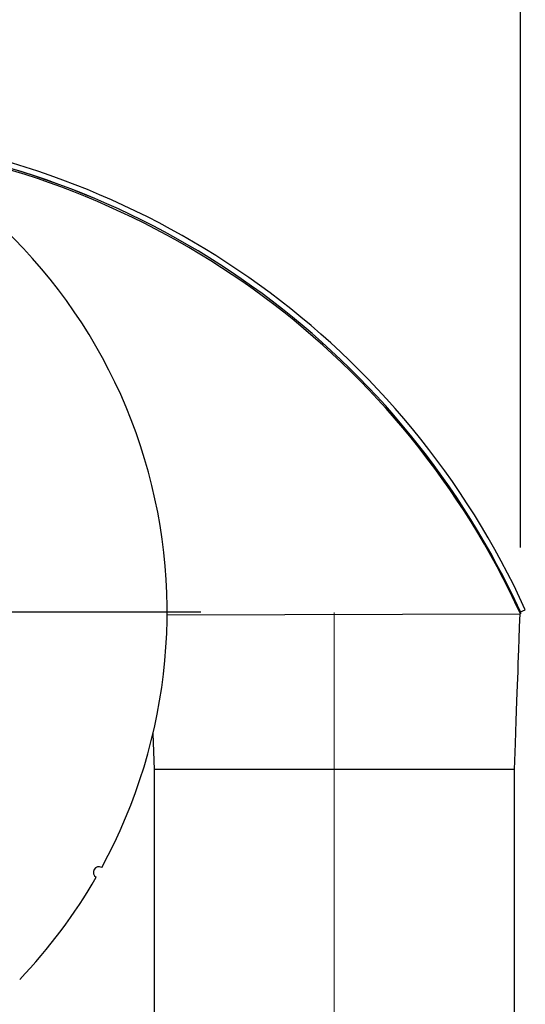
# Model space of a CAD drawing. Units: inches. Extents: x 5 to 105, y 5 to 79.
# Drawn here: x 36 to 41, y 57 to 68 of the extents above; entities that cross this region are included whole.
import ezdxf

# ---------------------------------------------------------------- set-up
doc = ezdxf.new("R2010")
doc.units = ezdxf.units.IN
doc.header["$LTSCALE"] = 10
doc.header["$MEASUREMENT"] = 0
doc.linetypes.add('CENTERX2', pattern=[0.8, 0.5, -0.1, 0.1, -0.1])
doc.layers.add('FORMAT', color=7, linetype='Continuous')
doc.styles.add('SLDTEXTSTYLE0', font='TXT', dxfattribs={"width": 0.75})
doc.dimstyles.new('SLDDIMSTYLE1', dxfattribs={"dimtxt": 0.833333, "dimasz": 0.55, "dimexe": 0, "dimexo": 0.0625, "dimgap": 0.208333, "dimtad": 0, "dimtih": 1, "dimtoh": 1, "dimdec": 6, "dimrnd": 1e-09, "dimzin": 12, "dimdsep": 46, "dimlunit": 5, "dimtxsty": 'SLDTEXTSTYLE0', "dimsah": 1, "dimcen": 0.09, "dimadec": 0, "dimazin": 3, "dimtfac": 1, "dimtdec": 3, "dimtofl": 0, "dimtmove": 0, "dimatfit": 3, "dimfxl": 0, "dimfrac": 2, "dimtolj": 1, "dimtzin": 12, "dimarcsym": 0})

# ---------------------------------------------------------------- blocks, each defined once
blk = doc.blocks.new('_D_6')
at = {"layer": 'FORMAT'}
for p, q in [((32.596, 72.612), (32.342, 72.612)), ((32.342, 72.612), (32.342, 71.288)), ((34.443, 72.612), (34.696, 72.612)), ((34.696, 72.612), (34.696, 71.288)), ((25.654, 61.924), (25.654, 72.104)), ((41.384, 62.14), (41.384, 72.104)), ((25.654, 71.479), (29.764, 71.479)), ((41.384, 71.479), (37.275, 71.479)), ((32.342, 71.288), (32.596, 71.288)), ((34.696, 71.288), (34.443, 71.288))]:
    blk.add_line(p, q, dxfattribs=at)
for centre, start, end in [((33.878, 71.395), 153.4349, 206.5651), ((33.16, 71.395), 333.4349, 26.5651)]:
    blk.add_arc(centre, 3.1, start, end, dxfattribs=at)
for points in [[(25.654, 71.479), (26.204, 71.354), (26.204, 71.604)], [(41.384, 71.479), (40.834, 71.604), (40.834, 71.354)]]:
    blk.add_solid(points, dxfattribs=at)
at = {"layer": 'FORMAT', "char_height": 0.8333, "attachment_point": 1, "style": 'SLDTEXTSTYLE0'}
for s, insert in [('400', (32.596, 72.362)), ('15 3/4"', (31.719, 71.082))]:
    blk.add_mtext(s, dxfattribs=dict(at, insert=insert))
blk = doc.blocks.new('SW_CENTERMARKSYMBOL_0')
at = {"layer": 'FORMAT', "color": 0}
blk.add_line((0.75, 0), (6.28, 0), dxfattribs=at)

msp = doc.modelspace()

# ---------------------------------------------------------------- linework, layer by layer
at = {"color": 7, "linetype": 'Continuous', "lineweight": 25}
for p, q in [((41.3844606, 61.4238719), (41.4388604, 61.4487055)), ((37.461155, 61.3899012), (41.3844606, 61.4015309)), ((41.3844606, 61.4238719), (41.3817606, 61.4238719)), ((41.3844606, 61.4238719), (41.3844606, 61.4015309)), ((37.3048999, 60.0759004), (37.3192573, 59.6738719)), ((37.3192606, 59.6738719), (37.3192606, 55.4238719)), ((41.3192601, 59.6738719), (37.3192611, 59.6738719)), ((41.3192606, 55.4238719), (41.3192606, 59.6738719))]:
    msp.add_line(p, q, dxfattribs=at)
at = {"color": 7, "linetype": 'Continuous', "lineweight": 25, "flags": 128}
msp.add_lwpolyline([(41.3192639, 59.6738719), (41.3295858, 59.963013), (41.3386223, 60.2161864), (41.3463757, 60.433392), (41.3528465, 60.6146299), (41.3580345, 60.7599), (41.3613775, 60.8534831), (41.3639166, 60.9245229), (41.3669676, 61.0096873), (41.3709499, 61.1213003), (41.3758543, 61.2593618), (41.3809582, 61.4015205)], dxfattribs=at)
at = {"color": 7, "linetype": 'Continuous', "lineweight": 25}
for centre, radius, start, end in [((31.5592606, 61.4238719), 5.905, 331.29996686, 65.08709542), ((33.1427051, 57.6663101), 9.1177139, 24.50926135, 83.69773498), ((33.1448118, 57.6677903), 9.055383, 24.50608773, 82.71378841), ((33.142945, 57.6665473), 9.0575973, 24.5083441, 82.70134871), ((33.1237586, 57.6273138), 9.0820654, 24.55510049, 82.32006933), ((36.7085034, 58.5334871), 0.0625, 60.996749, 240.39031328), ((31.5592606, 61.4238719), 5.905, 316.29996686, 330.08709542)]:
    msp.add_arc(centre, radius, start, end, dxfattribs=at)
at = {"layer": 'FORMAT', "linetype": 'CENTERX2', "lineweight": 18}
msp.add_line((39.3192606, 61.4173509), (39.3192606, 54.9890523), dxfattribs=at)

# ---------------------------------------------------------------- block references
at = {"layer": 'FORMAT'}
msp.add_blockref('SW_CENTERMARKSYMBOL_0', (31.5592606, 61.4238719), dxfattribs=at)

# ---------------------------------------------------------------- dimensions: what is measured, and where the dimension line sits
dim = msp.add_linear_dim(base=(41.3842606, 71.4791379), p1=(25.6542606, 61.4238719), p2=(41.3842606, 63.4238719), text='(<>)', dimstyle='SLDDIMSTYLE1', dxfattribs=at)
dim.commit()
dim.dimension.update_dxf_attribs({"geometry": '_D_6', "text_midpoint": (33.5192606, 71.4791379), "dimtype": 160})

doc.saveas('drawing.dxf')
